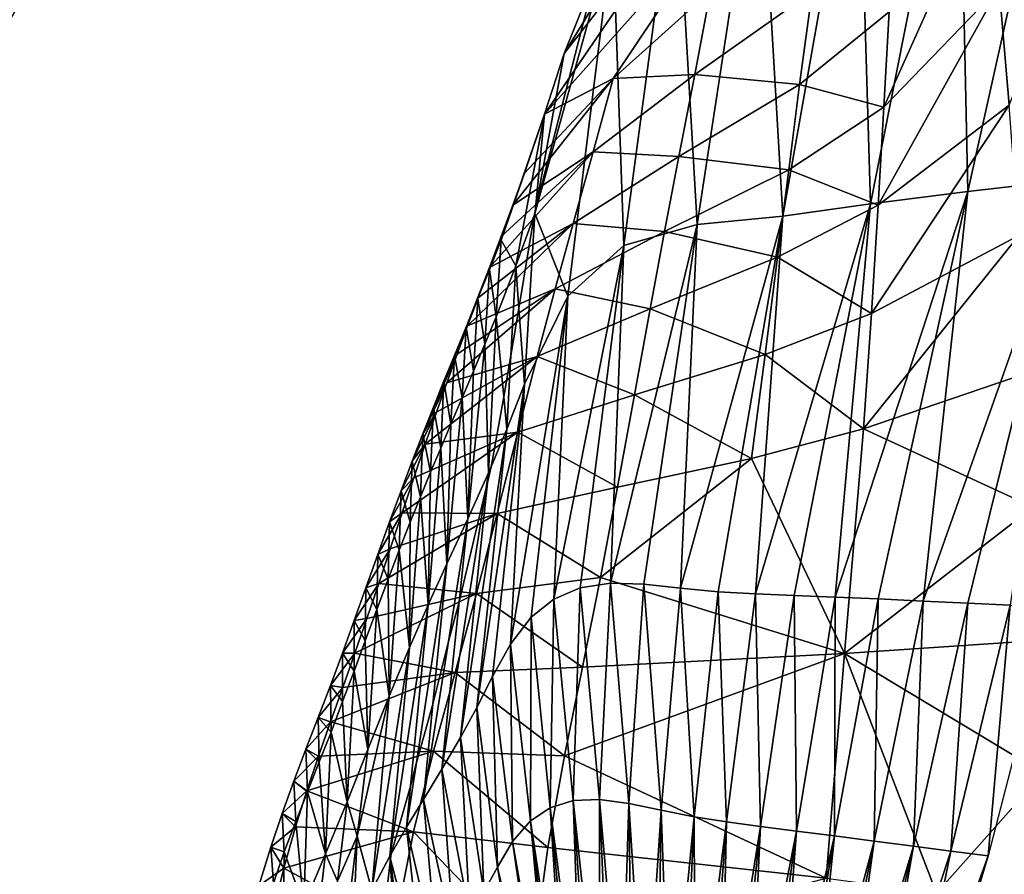
# Model space of a CAD drawing. Units: metres. Extents: x -19.8 to 16.8, y -16.6 to 12.
# Drawn here: x -4.9 to -4.8, y -1.8 to -1.6 of the extents above; entities that cross this region are included whole.
import ezdxf

# ---------------------------------------------------------------- set-up
doc = ezdxf.new("R2010")
doc.units = ezdxf.units.M
doc.linetypes.add('AUSGEZOGEN', pattern=[0])
doc.linetypes.add('VERDECKT2_S2', pattern=[0.27, 0.2, -0.07])
doc.layers.add('Felsflächen', color=7, linetype='AUSGEZOGEN', lineweight=25)
doc.layers.add('Standard', color=7, linetype='AUSGEZOGEN', lineweight=25)

msp = doc.modelspace()

# ---------------------------------------------------------------- linework, layer by layer
at = {"layer": 'Felsflächen', "color": 35, "linetype": 'AUSGEZOGEN', "lineweight": 25, "transparency": 33554687}
for points in [[(-4.77251, -1.66723, -0.32511), (-4.77365, -1.61384, -0.0889), (-4.75982, -1.61005, -0.11576)], [(-4.75965, -1.66573, -0.34802), (-4.77251, -1.66723, -0.32511), (-4.75982, -1.61005, -0.11576)], [(-4.79918, -1.6124, 0.04264), (-4.82237, -1.65018, 0.03718), (-4.80104, -1.62288, 0.04898)], [(-4.82237, -1.65018, 0.03718), (-4.79918, -1.6124, 0.04264), (-4.81221, -1.62973, 0.03), (-4.81852, -1.64063, 0.03)], [(-4.78453, -1.66875, -0.10288), (-4.78606, -1.61764, -0.0616), (-4.77365, -1.61384, -0.0889)], [(-4.77251, -1.66723, -0.32511), (-4.78453, -1.66875, -0.10288), (-4.77365, -1.61384, -0.0889)], [(-4.79534, -1.67028, -0.08028), (-4.79822, -1.62089, -0.03314), (-4.78606, -1.61764, -0.0616)], [(-4.78453, -1.66875, -0.10288), (-4.79534, -1.67028, -0.08028), (-4.78606, -1.61764, -0.0616)], [(-4.80594, -1.67129, -0.05671), (-4.80857, -1.62594, -0.00603), (-4.79822, -1.62089, -0.03314)], [(-4.79534, -1.67028, -0.08028), (-4.80594, -1.67129, -0.05671), (-4.79822, -1.62089, -0.03314)], [(-4.82476, -1.65766, 0.04226), (-4.80259, -1.63275, 0.05476), (-4.80104, -1.62288, 0.04898)], [(-4.82476, -1.65766, 0.04226), (-4.80104, -1.62288, 0.04898), (-4.82237, -1.65018, 0.03718)], [(-4.815, -1.67389, -0.03426), (-4.81636, -1.63526, 0.01991), (-4.80857, -1.62594, -0.00603)], [(-4.80594, -1.67129, -0.05671), (-4.815, -1.67389, -0.03426), (-4.80857, -1.62594, -0.00603)], [(-4.78289, -1.6568, 0.09544), (-4.76863, -1.64202, 0.11116), (-4.76988, -1.6278, 0.10381)], [(-4.78289, -1.6568, 0.09544), (-4.76988, -1.6278, 0.10381), (-4.78221, -1.64503, 0.08881)], [(-4.82476, -1.65766, 0.04226), (-4.81632, -1.65328, 0.054), (-4.80259, -1.63275, 0.05476)], [(-4.80259, -1.63275, 0.05476), (-4.81632, -1.65328, 0.054), (-4.80427, -1.64243, 0.06053)], [(-4.81636, -1.63526, 0.01991), (-4.82597, -1.66993, 0.0295), (-4.82588, -1.66939, 0.03), (-4.81852, -1.64063, 0.03)], [(-4.82188, -1.68016, -0.01279), (-4.82597, -1.66993, 0.0295), (-4.81636, -1.63526, 0.01991)], [(-4.815, -1.67389, -0.03426), (-4.82188, -1.68016, -0.01279), (-4.81636, -1.63526, 0.01991)], [(-4.82588, -1.66939, 0.03), (-4.82237, -1.65018, 0.03718), (-4.81852, -1.64063, 0.03)], [(-4.76863, -1.64202, 0.11116), (-4.78289, -1.6568, 0.09544), (-4.78358, -1.6689, 0.10202)], [(-4.76863, -1.64202, 0.11116), (-4.78358, -1.6689, 0.10202), (-4.7674, -1.65658, 0.11845)], [(-4.7674, -1.65658, 0.11845), (-4.76154, -1.64187, 0.1228), (-4.76863, -1.64202, 0.11116)], [(-4.81632, -1.65328, 0.054), (-4.80624, -1.65278, 0.06688), (-4.80427, -1.64243, 0.06053)], [(-4.80427, -1.64243, 0.06053), (-4.80624, -1.65278, 0.06688), (-4.79174, -1.64253, 0.07426)], [(-4.80624, -1.65278, 0.06688), (-4.79328, -1.65402, 0.08105), (-4.79174, -1.64253, 0.07426)], [(-4.79174, -1.64253, 0.07426), (-4.79328, -1.65402, 0.08105), (-4.78221, -1.64503, 0.08881)], [(-4.79328, -1.65402, 0.08105), (-4.78289, -1.6568, 0.09544), (-4.78221, -1.64503, 0.08881)], [(-4.82595, -1.66973, 0.03), (-4.82476, -1.65766, 0.04226), (-4.82237, -1.65018, 0.03718), (-4.82588, -1.66939, 0.03)], [(-4.81632, -1.65328, 0.054), (-4.81878, -1.66233, 0.05998), (-4.80624, -1.65278, 0.06688)], [(-4.81878, -1.66233, 0.05998), (-4.80821, -1.66291, 0.07327), (-4.80624, -1.65278, 0.06688)], [(-4.80624, -1.65278, 0.06688), (-4.80821, -1.66291, 0.07327), (-4.79328, -1.65402, 0.08105)], [(-4.82868, -1.66891, 0.05014), (-4.81632, -1.65328, 0.054), (-4.82726, -1.66498, 0.04735)], [(-4.81632, -1.65328, 0.054), (-4.82868, -1.66891, 0.05014), (-4.81878, -1.66233, 0.05998)], [(-4.81632, -1.65328, 0.054), (-4.82476, -1.65766, 0.04226), (-4.82726, -1.66498, 0.04735)], [(-4.80821, -1.66291, 0.07327), (-4.79463, -1.66453, 0.08731), (-4.79328, -1.65402, 0.08105)], [(-4.79328, -1.65402, 0.08105), (-4.79463, -1.66453, 0.08731), (-4.78289, -1.6568, 0.09544)], [(-4.79463, -1.66453, 0.08731), (-4.78358, -1.6689, 0.10202), (-4.78289, -1.6568, 0.09544)], [(-4.78441, -1.68229, 0.10877), (-4.76623, -1.67264, 0.12592), (-4.7674, -1.65658, 0.11845)], [(-4.78441, -1.68229, 0.10877), (-4.7674, -1.65658, 0.11845), (-4.78358, -1.6689, 0.10202)], [(-4.82476, -1.65766, 0.04226), (-4.83012, -1.67322, 0.04335), (-4.82726, -1.66498, 0.04735)], [(-4.82832, -1.67639, 0.03445), (-4.83012, -1.67322, 0.04335), (-4.82476, -1.65766, 0.04226)], [(-4.82607, -1.6702, 0.03), (-4.82832, -1.67639, 0.03445), (-4.82476, -1.65766, 0.04226), (-4.82595, -1.66973, 0.03)], [(-4.83155, -1.6766, 0.05575), (-4.81878, -1.66233, 0.05998), (-4.83012, -1.67278, 0.05294)], [(-4.81878, -1.66233, 0.05998), (-4.83155, -1.6766, 0.05575), (-4.82124, -1.67117, 0.06599)], [(-4.81878, -1.66233, 0.05998), (-4.82868, -1.66891, 0.05014), (-4.83012, -1.67278, 0.05294)], [(-4.81878, -1.66233, 0.05998), (-4.82124, -1.67117, 0.06599), (-4.80821, -1.66291, 0.07327)], [(-4.82124, -1.67117, 0.06599), (-4.80997, -1.67217, 0.07916), (-4.80821, -1.66291, 0.07327)], [(-4.80821, -1.66291, 0.07327), (-4.80997, -1.67217, 0.07916), (-4.79463, -1.66453, 0.08731)], [(-4.83012, -1.67322, 0.04335), (-4.82868, -1.66891, 0.05014), (-4.82726, -1.66498, 0.04735)], [(-4.80997, -1.67217, 0.07916), (-4.796, -1.67534, 0.09353), (-4.79463, -1.66453, 0.08731)], [(-4.79463, -1.66453, 0.08731), (-4.796, -1.67534, 0.09353), (-4.78358, -1.6689, 0.10202)], [(-4.77802, -1.71782, -0.34271), (-4.75965, -1.66573, -0.34802), (-4.7725, -1.71807, -0.35206)], [(-4.75965, -1.66573, -0.34802), (-4.77802, -1.71782, -0.34271), (-4.77251, -1.66723, -0.32511)], [(-4.75965, -1.66573, -0.34802), (-4.76728, -1.71831, -0.36103), (-4.7725, -1.71807, -0.35206)], [(-4.78891, -1.71731, -0.32432), (-4.77251, -1.66723, -0.32511), (-4.7836, -1.71755, -0.33337)], [(-4.77251, -1.66723, -0.32511), (-4.78891, -1.71731, -0.32432), (-4.78453, -1.66875, -0.10288)], [(-4.77251, -1.66723, -0.32511), (-4.77802, -1.71782, -0.34271), (-4.7836, -1.71755, -0.33337)], [(-4.83012, -1.67322, 0.04335), (-4.83156, -1.67685, 0.04603), (-4.82868, -1.66891, 0.05014)], [(-4.83156, -1.67685, 0.04603), (-4.83012, -1.67278, 0.05294), (-4.82868, -1.66891, 0.05014)], [(-4.79875, -1.71691, -0.10603), (-4.78453, -1.66875, -0.10288), (-4.79397, -1.7171, -0.11523)], [(-4.78453, -1.66875, -0.10288), (-4.79875, -1.71691, -0.10603), (-4.79534, -1.67028, -0.08028)], [(-4.796, -1.67534, 0.09353), (-4.78441, -1.68229, 0.10877), (-4.78358, -1.6689, 0.10202)], [(-4.78453, -1.66875, -0.10288), (-4.78891, -1.71731, -0.32432), (-4.79397, -1.7171, -0.11523)], [(-4.82793, -1.68169, 0.03), (-4.82832, -1.67639, 0.03445), (-4.82607, -1.6702, 0.03)], [(-4.82726, -1.69103, 0.01039), (-4.82793, -1.68169, 0.03), (-4.82607, -1.6702, 0.03), (-4.82597, -1.66993, 0.0295)], [(-4.82597, -1.66993, 0.0295), (-4.82188, -1.68016, -0.01279), (-4.82726, -1.69103, 0.01039)], [(-4.82597, -1.66993, 0.0295), (-4.82607, -1.6702, 0.03), (-4.82595, -1.66973, 0.03)], [(-4.82597, -1.66993, 0.0295), (-4.82595, -1.66973, 0.03), (-4.82588, -1.66939, 0.03)], [(-4.83427, -1.68383, 0.06116), (-4.82124, -1.67117, 0.06599), (-4.83298, -1.68037, 0.05857)], [(-4.82124, -1.67117, 0.06599), (-4.83427, -1.68383, 0.06116), (-4.82345, -1.67925, 0.07153)], [(-4.82124, -1.67117, 0.06599), (-4.83155, -1.6766, 0.05575), (-4.83298, -1.68037, 0.05857)], [(-4.82124, -1.67117, 0.06599), (-4.82345, -1.67925, 0.07153), (-4.80997, -1.67217, 0.07916)], [(-4.81663, -1.71558, -0.06832), (-4.80594, -1.67129, -0.05671), (-4.81251, -1.7157, -0.07753)], [(-4.80594, -1.67129, -0.05671), (-4.81663, -1.71558, -0.06832), (-4.815, -1.67389, -0.03426)], [(-4.80594, -1.67129, -0.05671), (-4.80797, -1.7162, -0.08717), (-4.81251, -1.7157, -0.07753)], [(-4.80797, -1.7162, -0.08717), (-4.79534, -1.67028, -0.08028), (-4.80332, -1.71665, -0.09678)], [(-4.79534, -1.67028, -0.08028), (-4.80797, -1.7162, -0.08717), (-4.80594, -1.67129, -0.05671)], [(-4.79534, -1.67028, -0.08028), (-4.79875, -1.71691, -0.10603), (-4.80332, -1.71665, -0.09678)], [(-4.82345, -1.67925, 0.07153), (-4.81173, -1.6817, 0.085), (-4.80997, -1.67217, 0.07916)], [(-4.80997, -1.67217, 0.07916), (-4.81173, -1.6817, 0.085), (-4.796, -1.67534, 0.09353)], [(-4.83156, -1.67685, 0.04603), (-4.833, -1.68043, 0.04872), (-4.83012, -1.67278, 0.05294)], [(-4.833, -1.68043, 0.04872), (-4.83155, -1.6766, 0.05575), (-4.83012, -1.67278, 0.05294)], [(-4.83076, -1.68271, 0.03911), (-4.83156, -1.67685, 0.04603), (-4.83012, -1.67322, 0.04335)], [(-4.83012, -1.67322, 0.04335), (-4.82832, -1.67639, 0.03445), (-4.83076, -1.68271, 0.03911)], [(-4.76623, -1.67264, 0.12592), (-4.78441, -1.68229, 0.10877), (-4.78541, -1.69655, 0.11537)], [(-4.76623, -1.67264, 0.12592), (-4.78541, -1.69655, 0.11537), (-4.76524, -1.68966, 0.13324)], [(-4.82361, -1.71758, -0.0504), (-4.815, -1.67389, -0.03426), (-4.82038, -1.71618, -0.0592)], [(-4.815, -1.67389, -0.03426), (-4.82361, -1.71758, -0.0504), (-4.82188, -1.68016, -0.01279)], [(-4.815, -1.67389, -0.03426), (-4.81663, -1.71558, -0.06832), (-4.82038, -1.71618, -0.0592)], [(-4.81173, -1.6817, 0.085), (-4.79753, -1.68735, 0.09989), (-4.796, -1.67534, 0.09353)], [(-4.796, -1.67534, 0.09353), (-4.79753, -1.68735, 0.09989), (-4.78441, -1.68229, 0.10877)], [(-4.833, -1.68043, 0.04872), (-4.83445, -1.68396, 0.05141), (-4.83155, -1.6766, 0.05575)], [(-4.83445, -1.68396, 0.05141), (-4.83298, -1.68037, 0.05857), (-4.83155, -1.6766, 0.05575)], [(-4.83215, -1.68609, 0.04167), (-4.833, -1.68043, 0.04872), (-4.83156, -1.67685, 0.04603)], [(-4.83076, -1.68271, 0.03911), (-4.83215, -1.68609, 0.04167), (-4.83156, -1.67685, 0.04603)], [(-4.82981, -1.6926, 0.03), (-4.83076, -1.68271, 0.03911), (-4.82832, -1.67639, 0.03445), (-4.82892, -1.68749, 0.03)], [(-4.82892, -1.68749, 0.03), (-4.82832, -1.67639, 0.03445), (-4.82793, -1.68169, 0.03)], [(-4.83684, -1.69085, 0.06634), (-4.82345, -1.67925, 0.07153), (-4.83555, -1.68731, 0.06375)], [(-4.82345, -1.67925, 0.07153), (-4.83684, -1.69085, 0.06634), (-4.82567, -1.68759, 0.07703)], [(-4.82345, -1.67925, 0.07153), (-4.83427, -1.68383, 0.06116), (-4.83555, -1.68731, 0.06375)], [(-4.82345, -1.67925, 0.07153), (-4.82567, -1.68759, 0.07703), (-4.81173, -1.6817, 0.085)], [(-4.83589, -1.68746, 0.05411), (-4.83427, -1.68383, 0.06116), (-4.83298, -1.68037, 0.05857)], [(-4.83445, -1.68396, 0.05141), (-4.83589, -1.68746, 0.05411), (-4.83298, -1.68037, 0.05857)], [(-4.83355, -1.68942, 0.04423), (-4.83445, -1.68396, 0.05141), (-4.833, -1.68043, 0.04872)], [(-4.83215, -1.68609, 0.04167), (-4.83355, -1.68942, 0.04423), (-4.833, -1.68043, 0.04872)], [(-4.82898, -1.72313, -0.0322), (-4.82188, -1.68016, -0.01279), (-4.82641, -1.7198, -0.04169)], [(-4.82188, -1.68016, -0.01279), (-4.82898, -1.72313, -0.0322), (-4.82726, -1.69103, 0.01039)], [(-4.82188, -1.68016, -0.01279), (-4.82361, -1.71758, -0.0504), (-4.82641, -1.7198, -0.04169)], [(-4.82726, -1.69103, 0.01039), (-4.82942, -1.69656, 0.0209), (-4.82892, -1.68749, 0.03), (-4.82793, -1.68169, 0.03)], [(-4.82567, -1.68759, 0.07703), (-4.81366, -1.69234, 0.09099), (-4.81173, -1.6817, 0.085)], [(-4.81173, -1.6817, 0.085), (-4.81366, -1.69234, 0.09099), (-4.79753, -1.68735, 0.09989)], [(-4.79753, -1.68735, 0.09989), (-4.78541, -1.69655, 0.11537), (-4.78441, -1.68229, 0.10877)], [(-4.83168, -1.70195, 0.03057), (-4.83215, -1.68609, 0.04167), (-4.83076, -1.68271, 0.03911)], [(-4.83138, -1.70123, 0.03), (-4.83168, -1.70195, 0.03057), (-4.83076, -1.68271, 0.03911), (-4.82981, -1.6926, 0.03)], [(-4.83589, -1.68746, 0.05411), (-4.83719, -1.69065, 0.0566), (-4.83427, -1.68383, 0.06116)], [(-4.83719, -1.69065, 0.0566), (-4.83555, -1.68731, 0.06375), (-4.83427, -1.68383, 0.06116)], [(-4.83495, -1.6927, 0.0468), (-4.83589, -1.68746, 0.05411), (-4.83445, -1.68396, 0.05141)], [(-4.83355, -1.68942, 0.04423), (-4.83495, -1.6927, 0.0468), (-4.83445, -1.68396, 0.05141)], [(-4.83215, -1.68609, 0.04167), (-4.83425, -1.70767, 0.0352), (-4.83355, -1.68942, 0.04423)], [(-4.83425, -1.70767, 0.0352), (-4.83215, -1.68609, 0.04167), (-4.83168, -1.70195, 0.03057)], [(-4.83951, -1.69844, 0.07156), (-4.82567, -1.68759, 0.07703), (-4.83813, -1.69449, 0.0689)], [(-4.82567, -1.68759, 0.07703), (-4.83951, -1.69844, 0.07156), (-4.82807, -1.69693, 0.08266)], [(-4.83719, -1.69065, 0.0566), (-4.83849, -1.69387, 0.05908), (-4.83555, -1.68731, 0.06375)], [(-4.83849, -1.69387, 0.05908), (-4.83684, -1.69085, 0.06634), (-4.83555, -1.68731, 0.06375)], [(-4.82567, -1.68759, 0.07703), (-4.83684, -1.69085, 0.06634), (-4.83813, -1.69449, 0.0689)], [(-4.83633, -1.69594, 0.04937), (-4.83719, -1.69065, 0.0566), (-4.83589, -1.68746, 0.05411)], [(-4.83495, -1.6927, 0.0468), (-4.83633, -1.69594, 0.04937), (-4.83589, -1.68746, 0.05411)], [(-4.82942, -1.69656, 0.0209), (-4.82981, -1.6926, 0.03), (-4.82892, -1.68749, 0.03)], [(-4.82567, -1.68759, 0.07703), (-4.82807, -1.69693, 0.08266), (-4.81366, -1.69234, 0.09099)], [(-4.81366, -1.69234, 0.09099), (-4.79921, -1.70018, 0.10613), (-4.79753, -1.68735, 0.09989)], [(-4.79753, -1.68735, 0.09989), (-4.79921, -1.70018, 0.10613), (-4.78541, -1.69655, 0.11537)], [(-4.83425, -1.70767, 0.0352), (-4.83495, -1.6927, 0.0468), (-4.83355, -1.68942, 0.04423)], [(-4.83849, -1.69387, 0.05908), (-4.83979, -1.69714, 0.06156), (-4.83684, -1.69085, 0.06634)], [(-4.83979, -1.69714, 0.06156), (-4.83813, -1.69449, 0.0689), (-4.83684, -1.69085, 0.06634)], [(-4.83759, -1.69891, 0.05175), (-4.83849, -1.69387, 0.05908), (-4.83719, -1.69065, 0.0566)], [(-4.83633, -1.69594, 0.04937), (-4.83759, -1.69891, 0.05175), (-4.83719, -1.69065, 0.0566)], [(-4.78541, -1.69655, 0.11537), (-4.76447, -1.70623, 0.14014), (-4.76524, -1.68966, 0.13324)], [(-4.83313, -1.73094, -0.01421), (-4.82942, -1.69656, 0.0209), (-4.82726, -1.69103, 0.01039)], [(-4.83313, -1.73094, -0.01421), (-4.82726, -1.69103, 0.01039), (-4.8312, -1.72712, -0.02278)], [(-4.82726, -1.69103, 0.01039), (-4.82898, -1.72313, -0.0322), (-4.8312, -1.72712, -0.02278)], [(-4.83495, -1.6927, 0.0468), (-4.83682, -1.71321, 0.03985), (-4.83633, -1.69594, 0.04937)], [(-4.83682, -1.71321, 0.03985), (-4.83495, -1.6927, 0.0468), (-4.83425, -1.70767, 0.0352)], [(-4.82942, -1.69656, 0.0209), (-4.83138, -1.70123, 0.03), (-4.82981, -1.6926, 0.03)], [(-4.82807, -1.69693, 0.08266), (-4.81575, -1.70374, 0.09685), (-4.81366, -1.69234, 0.09099)], [(-4.81366, -1.69234, 0.09099), (-4.81575, -1.70374, 0.09685), (-4.79921, -1.70018, 0.10613)], [(-4.8411, -1.70051, 0.06402), (-4.83951, -1.69844, 0.07156), (-4.83813, -1.69449, 0.0689)], [(-4.83979, -1.69714, 0.06156), (-4.8411, -1.70051, 0.06402), (-4.83813, -1.69449, 0.0689)], [(-4.83885, -1.70189, 0.05412), (-4.83979, -1.69714, 0.06156), (-4.83849, -1.69387, 0.05908)], [(-4.83759, -1.69891, 0.05175), (-4.83885, -1.70189, 0.05412), (-4.83849, -1.69387, 0.05908)], [(-4.84235, -1.7069, 0.07677), (-4.82807, -1.69693, 0.08266), (-4.84091, -1.70258, 0.07418)], [(-4.82807, -1.69693, 0.08266), (-4.84235, -1.7069, 0.07677), (-4.83062, -1.70699, 0.08818)], [(-4.82807, -1.69693, 0.08266), (-4.83951, -1.69844, 0.07156), (-4.84091, -1.70258, 0.07418)], [(-4.83682, -1.71321, 0.03985), (-4.83759, -1.69891, 0.05175), (-4.83633, -1.69594, 0.04937)], [(-4.82942, -1.69656, 0.0209), (-4.83313, -1.73094, -0.01421), (-4.83515, -1.73465, -0.00564)], [(-4.82942, -1.69656, 0.0209), (-4.83515, -1.73465, -0.00564), (-4.83181, -1.70321, 0.03), (-4.83138, -1.70123, 0.03)], [(-4.82807, -1.69693, 0.08266), (-4.83062, -1.70699, 0.08818), (-4.81575, -1.70374, 0.09685)], [(-4.79921, -1.70018, 0.10613), (-4.78773, -1.72427, 0.12789), (-4.78541, -1.69655, 0.11537)], [(-4.78773, -1.72427, 0.12789), (-4.76447, -1.70623, 0.14014), (-4.78541, -1.69655, 0.11537)], [(-4.8401, -1.70494, 0.05648), (-4.8411, -1.70051, 0.06402), (-4.83979, -1.69714, 0.06156)], [(-4.83885, -1.70189, 0.05412), (-4.8401, -1.70494, 0.05648), (-4.83979, -1.69714, 0.06156)], [(-4.8411, -1.70051, 0.06402), (-4.84249, -1.70418, 0.06656), (-4.83951, -1.69844, 0.07156)], [(-4.84249, -1.70418, 0.06656), (-4.84091, -1.70258, 0.07418), (-4.83951, -1.69844, 0.07156)], [(-4.83759, -1.69891, 0.05175), (-4.83914, -1.71827, 0.04414), (-4.83885, -1.70189, 0.05412)], [(-4.83914, -1.71827, 0.04414), (-4.83759, -1.69891, 0.05175), (-4.83682, -1.71321, 0.03985)], [(-4.84137, -1.70808, 0.05883), (-4.84249, -1.70418, 0.06656), (-4.8411, -1.70051, 0.06402)], [(-4.8401, -1.70494, 0.05648), (-4.84137, -1.70808, 0.05883), (-4.8411, -1.70051, 0.06402)], [(-4.81786, -1.7149, 0.10239), (-4.79921, -1.70018, 0.10613), (-4.81575, -1.70374, 0.09685)], [(-4.81786, -1.7149, 0.10239), (-4.78773, -1.72427, 0.12789), (-4.79921, -1.70018, 0.10613)], [(-4.83181, -1.70321, 0.03), (-4.83168, -1.70195, 0.03057), (-4.83138, -1.70123, 0.03)], [(-4.84249, -1.70418, 0.06656), (-4.8439, -1.70803, 0.06908), (-4.84091, -1.70258, 0.07418)], [(-4.8439, -1.70803, 0.06908), (-4.84235, -1.7069, 0.07677), (-4.84091, -1.70258, 0.07418)], [(-4.83914, -1.71827, 0.04414), (-4.8401, -1.70494, 0.05648), (-4.83885, -1.70189, 0.05412)], [(-4.83531, -1.7179, 0.03), (-4.83425, -1.70767, 0.0352), (-4.83168, -1.70195, 0.03057), (-4.83198, -1.70383, 0.03)], [(-4.83198, -1.70383, 0.03), (-4.83168, -1.70195, 0.03057), (-4.83181, -1.70321, 0.03)], [(-4.84271, -1.7115, 0.06126), (-4.8439, -1.70803, 0.06908), (-4.84249, -1.70418, 0.06656)], [(-4.84137, -1.70808, 0.05883), (-4.84271, -1.7115, 0.06126), (-4.84249, -1.70418, 0.06656)], [(-4.83744, -1.73855, 0.00379), (-4.83198, -1.70383, 0.03), (-4.83181, -1.70321, 0.03), (-4.83515, -1.73465, -0.00564)], [(-4.83744, -1.73855, 0.00379), (-4.83531, -1.7179, 0.03), (-4.83198, -1.70383, 0.03)], [(-4.83062, -1.70699, 0.08818), (-4.81786, -1.7149, 0.10239), (-4.81575, -1.70374, 0.09685)], [(-4.8401, -1.70494, 0.05648), (-4.84146, -1.72354, 0.04839), (-4.84137, -1.70808, 0.05883)], [(-4.84146, -1.72354, 0.04839), (-4.8401, -1.70494, 0.05648), (-4.83914, -1.71827, 0.04414)], [(-4.76447, -1.70623, 0.14014), (-4.78773, -1.72427, 0.12789), (-4.76385, -1.72269, 0.14711)], [(-4.8439, -1.70803, 0.06908), (-4.84535, -1.71205, 0.07156), (-4.84235, -1.7069, 0.07677)], [(-4.84535, -1.71205, 0.07156), (-4.84383, -1.71135, 0.07934), (-4.84235, -1.7069, 0.07677)], [(-4.84525, -1.71565, 0.08178), (-4.83062, -1.70699, 0.08818), (-4.84383, -1.71135, 0.07934)], [(-4.83062, -1.70699, 0.08818), (-4.84525, -1.71565, 0.08178), (-4.83316, -1.71686, 0.09339)], [(-4.83062, -1.70699, 0.08818), (-4.84235, -1.7069, 0.07677), (-4.84383, -1.71135, 0.07934)], [(-4.83425, -1.70767, 0.0352), (-4.83665, -1.72281, 0.03), (-4.83855, -1.73053, 0.03), (-4.83682, -1.71321, 0.03985)], [(-4.83425, -1.70767, 0.0352), (-4.83531, -1.7179, 0.03), (-4.83665, -1.72281, 0.03)], [(-4.83062, -1.70699, 0.08818), (-4.83316, -1.71686, 0.09339), (-4.81786, -1.7149, 0.10239)], [(-4.84408, -1.71509, 0.06366), (-4.84535, -1.71205, 0.07156), (-4.8439, -1.70803, 0.06908)], [(-4.84271, -1.7115, 0.06126), (-4.84408, -1.71509, 0.06366), (-4.8439, -1.70803, 0.06908)], [(-4.84146, -1.72354, 0.04839), (-4.84271, -1.7115, 0.06126), (-4.84137, -1.70808, 0.05883)], [(-4.84683, -1.71619, 0.07403), (-4.84525, -1.71565, 0.08178), (-4.84383, -1.71135, 0.07934)], [(-4.84535, -1.71205, 0.07156), (-4.84683, -1.71619, 0.07403), (-4.84383, -1.71135, 0.07934)], [(-4.84271, -1.7115, 0.06126), (-4.84396, -1.72954, 0.05276), (-4.84408, -1.71509, 0.06366)], [(-4.84396, -1.72954, 0.05276), (-4.84271, -1.7115, 0.06126), (-4.84146, -1.72354, 0.04839)], [(-4.84548, -1.71884, 0.06603), (-4.84683, -1.71619, 0.07403), (-4.84535, -1.71205, 0.07156)], [(-4.84408, -1.71509, 0.06366), (-4.84548, -1.71884, 0.06603), (-4.84535, -1.71205, 0.07156)], [(-4.84131, -1.74066, 0.03), (-4.83914, -1.71827, 0.04414), (-4.83682, -1.71321, 0.03985), (-4.84058, -1.73776, 0.03)], [(-4.84058, -1.73776, 0.03), (-4.83682, -1.71321, 0.03985), (-4.83855, -1.73053, 0.03)], [(-4.84396, -1.72954, 0.05276), (-4.84548, -1.71884, 0.06603), (-4.84408, -1.71509, 0.06366)], [(-4.83316, -1.71686, 0.09339), (-4.82008, -1.72596, 0.10798), (-4.81786, -1.7149, 0.10239)], [(-4.78773, -1.72427, 0.12789), (-4.81786, -1.7149, 0.10239), (-4.82008, -1.72596, 0.10798)], [(-4.84683, -1.71619, 0.07403), (-4.84827, -1.72019, 0.07636), (-4.84525, -1.71565, 0.08178)], [(-4.84827, -1.72019, 0.07636), (-4.8467, -1.71996, 0.08422), (-4.84525, -1.71565, 0.08178)], [(-4.84691, -1.72272, 0.06838), (-4.84827, -1.72019, 0.07636), (-4.84683, -1.71619, 0.07403)], [(-4.84548, -1.71884, 0.06603), (-4.84691, -1.72272, 0.06838), (-4.84683, -1.71619, 0.07403)], [(-4.83316, -1.71686, 0.09339), (-4.84525, -1.71565, 0.08178), (-4.8467, -1.71996, 0.08422)], [(-4.82125, -1.74245, -0.07251), (-4.82361, -1.71758, -0.0504), (-4.82038, -1.71618, -0.0592)], [(-4.81798, -1.74231, -0.08054), (-4.82125, -1.74245, -0.07251), (-4.82038, -1.71618, -0.0592)], [(-4.81798, -1.74231, -0.08054), (-4.82038, -1.71618, -0.0592), (-4.81663, -1.71558, -0.06832)], [(-4.81437, -1.7428, -0.08864), (-4.81798, -1.74231, -0.08054), (-4.81663, -1.71558, -0.06832)], [(-4.81437, -1.7428, -0.08864), (-4.81663, -1.71558, -0.06832), (-4.81251, -1.7157, -0.07753)], [(-4.81038, -1.74364, -0.09713), (-4.81437, -1.7428, -0.08864), (-4.81251, -1.7157, -0.07753)], [(-4.81038, -1.74364, -0.09713), (-4.81251, -1.7157, -0.07753), (-4.80797, -1.7162, -0.08717)], [(-4.80631, -1.74445, -0.10558), (-4.81038, -1.74364, -0.09713), (-4.80797, -1.7162, -0.08717)], [(-4.80631, -1.74445, -0.10558), (-4.80797, -1.7162, -0.08717), (-4.80332, -1.71665, -0.09678)], [(-4.84819, -1.72426, 0.08667), (-4.83316, -1.71686, 0.09339), (-4.8467, -1.71996, 0.08422)], [(-4.83316, -1.71686, 0.09339), (-4.84819, -1.72426, 0.08667), (-4.83581, -1.72664, 0.09865)], [(-4.83316, -1.71686, 0.09339), (-4.83581, -1.72664, 0.09865), (-4.82008, -1.72596, 0.10798)], [(-4.82407, -1.74333, -0.06477), (-4.82641, -1.7198, -0.04169), (-4.82361, -1.71758, -0.0504)], [(-4.82125, -1.74245, -0.07251), (-4.82407, -1.74333, -0.06477), (-4.82361, -1.71758, -0.0504)], [(-4.80229, -1.74508, -0.11373), (-4.80631, -1.74445, -0.10558), (-4.80332, -1.71665, -0.09678)], [(-4.80229, -1.74508, -0.11373), (-4.80332, -1.71665, -0.09678), (-4.79875, -1.71691, -0.10603)], [(-4.7981, -1.74564, -0.32182), (-4.80229, -1.74508, -0.11373), (-4.79875, -1.71691, -0.10603)], [(-4.7981, -1.74564, -0.32182), (-4.79875, -1.71691, -0.10603), (-4.79397, -1.7171, -0.11523)], [(-4.79365, -1.74621, -0.32981), (-4.7981, -1.74564, -0.32182), (-4.79397, -1.7171, -0.11523)], [(-4.79365, -1.74621, -0.32981), (-4.79397, -1.7171, -0.11523), (-4.78891, -1.71731, -0.32432)], [(-4.78898, -1.74681, -0.33777), (-4.79365, -1.74621, -0.32981), (-4.78891, -1.71731, -0.32432)], [(-4.78898, -1.74681, -0.33777), (-4.78891, -1.71731, -0.32432), (-4.7836, -1.71755, -0.33337)], [(-4.78406, -1.74745, -0.34599), (-4.78898, -1.74681, -0.33777), (-4.7836, -1.71755, -0.33337)], [(-4.78406, -1.74745, -0.34599), (-4.7836, -1.71755, -0.33337), (-4.77802, -1.71782, -0.34271)], [(-4.83914, -1.71827, 0.04414), (-4.84131, -1.74066, 0.03), (-4.84371, -1.74903, 0.03), (-4.84387, -1.74932, 0.03028)], [(-4.83914, -1.71827, 0.04414), (-4.84387, -1.74932, 0.03028), (-4.84146, -1.72354, 0.04839)], [(-4.83531, -1.7179, 0.03), (-4.83744, -1.73855, 0.00379), (-4.83973, -1.7423, 0.01327), (-4.83665, -1.72281, 0.03)], [(-4.77921, -1.74808, -0.35422), (-4.78406, -1.74745, -0.34599), (-4.77802, -1.71782, -0.34271)], [(-4.77921, -1.74808, -0.35422), (-4.77802, -1.71782, -0.34271), (-4.7725, -1.71807, -0.35206)], [(-4.77461, -1.74868, -0.36211), (-4.77921, -1.74808, -0.35422), (-4.7725, -1.71807, -0.35206)], [(-4.77461, -1.74868, -0.36211), (-4.7725, -1.71807, -0.35206), (-4.76728, -1.71831, -0.36103)], [(-4.77001, -1.74928, -0.37), (-4.77461, -1.74868, -0.36211), (-4.76728, -1.71831, -0.36103)], [(-4.77001, -1.74928, -0.37), (-4.76728, -1.71831, -0.36103), (-4.76205, -1.71855, -0.37)], [(-4.84827, -1.72019, 0.07636), (-4.84973, -1.72422, 0.0787), (-4.8467, -1.71996, 0.08422)], [(-4.84973, -1.72422, 0.0787), (-4.84819, -1.72426, 0.08667), (-4.8467, -1.71996, 0.08422)], [(-4.84548, -1.71884, 0.06603), (-4.84657, -1.73612, 0.05702), (-4.84691, -1.72272, 0.06838)], [(-4.84657, -1.73612, 0.05702), (-4.84548, -1.71884, 0.06603), (-4.84396, -1.72954, 0.05276)], [(-4.82649, -1.74494, -0.05711), (-4.82898, -1.72313, -0.0322), (-4.82641, -1.7198, -0.04169)], [(-4.82407, -1.74333, -0.06477), (-4.82649, -1.74494, -0.05711), (-4.82641, -1.7198, -0.04169)], [(-4.84829, -1.72646, 0.07061), (-4.84973, -1.72422, 0.0787), (-4.84827, -1.72019, 0.07636)], [(-4.84691, -1.72272, 0.06838), (-4.84829, -1.72646, 0.07061), (-4.84827, -1.72019, 0.07636)], [(-4.84657, -1.73612, 0.05702), (-4.84829, -1.72646, 0.07061), (-4.84691, -1.72272, 0.06838)], [(-4.8461, -1.7535, 0.03383), (-4.84396, -1.72954, 0.05276), (-4.84146, -1.72354, 0.04839)], [(-4.8461, -1.7535, 0.03383), (-4.84146, -1.72354, 0.04839), (-4.84387, -1.74932, 0.03028)], [(-4.83665, -1.72281, 0.03), (-4.83973, -1.7423, 0.01327), (-4.83855, -1.73053, 0.03)], [(-4.82871, -1.74751, -0.04877), (-4.8312, -1.72712, -0.02278), (-4.82898, -1.72313, -0.0322)], [(-4.82649, -1.74494, -0.05711), (-4.82871, -1.74751, -0.04877), (-4.82898, -1.72313, -0.0322)], [(-4.78773, -1.72427, 0.12789), (-4.76323, -1.73905, 0.15412), (-4.76385, -1.72269, 0.14711)], [(-4.8497, -1.73023, 0.07285), (-4.85121, -1.72822, 0.08105), (-4.84973, -1.72422, 0.0787)], [(-4.84973, -1.72422, 0.0787), (-4.85121, -1.72822, 0.08105), (-4.84819, -1.72426, 0.08667)], [(-4.85121, -1.72822, 0.08105), (-4.84969, -1.7285, 0.08914), (-4.84819, -1.72426, 0.08667)], [(-4.84829, -1.72646, 0.07061), (-4.8497, -1.73023, 0.07285), (-4.84973, -1.72422, 0.0787)], [(-4.83581, -1.72664, 0.09865), (-4.84819, -1.72426, 0.08667), (-4.84969, -1.7285, 0.08914)], [(-4.82232, -1.73694, 0.1136), (-4.78773, -1.72427, 0.12789), (-4.82008, -1.72596, 0.10798)], [(-4.78773, -1.72427, 0.12789), (-4.82232, -1.73694, 0.1136), (-4.79, -1.75204, 0.14043)], [(-4.7764, -1.7539, 0.1507), (-4.78773, -1.72427, 0.12789), (-4.79, -1.75204, 0.14043)], [(-4.76323, -1.73905, 0.15412), (-4.78773, -1.72427, 0.12789), (-4.7764, -1.7539, 0.1507)], [(-4.83581, -1.72664, 0.09865), (-4.82232, -1.73694, 0.1136), (-4.82008, -1.72596, 0.10798)], [(-4.8512, -1.73272, 0.09162), (-4.83581, -1.72664, 0.09865), (-4.84969, -1.7285, 0.08914)], [(-4.83581, -1.72664, 0.09865), (-4.8512, -1.73272, 0.09162), (-4.83847, -1.73634, 0.10394)], [(-4.84829, -1.72646, 0.07061), (-4.84915, -1.74261, 0.06105), (-4.8497, -1.73023, 0.07285)], [(-4.84915, -1.74261, 0.06105), (-4.84829, -1.72646, 0.07061), (-4.84657, -1.73612, 0.05702)], [(-4.83581, -1.72664, 0.09865), (-4.83847, -1.73634, 0.10394), (-4.82232, -1.73694, 0.1136)], [(-4.8306, -1.75067, -0.04049), (-4.83313, -1.73094, -0.01421), (-4.8312, -1.72712, -0.02278)], [(-4.82871, -1.74751, -0.04877), (-4.8306, -1.75067, -0.04049), (-4.8312, -1.72712, -0.02278)], [(-4.85121, -1.72822, 0.08105), (-4.85272, -1.73217, 0.08342), (-4.84969, -1.7285, 0.08914)], [(-4.85113, -1.73398, 0.07509), (-4.85272, -1.73217, 0.08342), (-4.85121, -1.72822, 0.08105)], [(-4.85272, -1.73217, 0.08342), (-4.8512, -1.73272, 0.09162), (-4.84969, -1.7285, 0.08914)], [(-4.8497, -1.73023, 0.07285), (-4.85113, -1.73398, 0.07509), (-4.85121, -1.72822, 0.08105)], [(-4.8461, -1.7535, 0.03383), (-4.8479, -1.74683, 0.04715), (-4.84396, -1.72954, 0.05276)], [(-4.84396, -1.72954, 0.05276), (-4.8479, -1.74683, 0.04715), (-4.84657, -1.73612, 0.05702)], [(-4.84915, -1.74261, 0.06105), (-4.85113, -1.73398, 0.07509), (-4.8497, -1.73023, 0.07285)], [(-4.8418, -1.74572, 0.02202), (-4.84058, -1.73776, 0.03), (-4.83855, -1.73053, 0.03), (-4.83973, -1.7423, 0.01327)], [(-4.83226, -1.75371, -0.03295), (-4.83515, -1.73465, -0.00564), (-4.83313, -1.73094, -0.01421)], [(-4.8306, -1.75067, -0.04049), (-4.83226, -1.75371, -0.03295), (-4.83313, -1.73094, -0.01421)], [(-4.85259, -1.73767, 0.07735), (-4.85423, -1.7361, 0.0858), (-4.85272, -1.73217, 0.08342)], [(-4.85272, -1.73217, 0.08342), (-4.85423, -1.7361, 0.0858), (-4.8512, -1.73272, 0.09162)], [(-4.85113, -1.73398, 0.07509), (-4.85259, -1.73767, 0.07735), (-4.85272, -1.73217, 0.08342)], [(-4.85423, -1.7361, 0.0858), (-4.85269, -1.73696, 0.09409), (-4.8512, -1.73272, 0.09162)], [(-4.83847, -1.73634, 0.10394), (-4.8512, -1.73272, 0.09162), (-4.85269, -1.73696, 0.09409)], [(-4.85113, -1.73398, 0.07509), (-4.85181, -1.74903, 0.06512), (-4.85259, -1.73767, 0.07735)], [(-4.85181, -1.74903, 0.06512), (-4.85113, -1.73398, 0.07509), (-4.84915, -1.74261, 0.06105)], [(-4.83398, -1.75666, -0.02541), (-4.83744, -1.73855, 0.00379), (-4.83515, -1.73465, -0.00564)], [(-4.83226, -1.75371, -0.03295), (-4.83398, -1.75666, -0.02541), (-4.83515, -1.73465, -0.00564)], [(-4.85423, -1.7361, 0.0858), (-4.85573, -1.74005, 0.08817), (-4.85269, -1.73696, 0.09409)], [(-4.85405, -1.74135, 0.07961), (-4.85573, -1.74005, 0.08817), (-4.85423, -1.7361, 0.0858)], [(-4.85573, -1.74005, 0.08817), (-4.85413, -1.74126, 0.09654), (-4.85269, -1.73696, 0.09409)], [(-4.85259, -1.73767, 0.07735), (-4.85405, -1.74135, 0.07961), (-4.85423, -1.7361, 0.0858)], [(-4.85413, -1.74126, 0.09654), (-4.83847, -1.73634, 0.10394), (-4.85269, -1.73696, 0.09409)], [(-4.83847, -1.73634, 0.10394), (-4.85413, -1.74126, 0.09654), (-4.84096, -1.74632, 0.10912)], [(-4.8479, -1.74683, 0.04715), (-4.84915, -1.74261, 0.06105), (-4.84657, -1.73612, 0.05702)], [(-4.83847, -1.73634, 0.10394), (-4.84096, -1.74632, 0.10912), (-4.82438, -1.74823, 0.11911)], [(-4.83847, -1.73634, 0.10394), (-4.82438, -1.74823, 0.11911), (-4.82232, -1.73694, 0.1136)], [(-4.79, -1.75204, 0.14043), (-4.82232, -1.73694, 0.1136), (-4.82438, -1.74823, 0.11911)], [(-4.85181, -1.74903, 0.06512), (-4.85405, -1.74135, 0.07961), (-4.85259, -1.73767, 0.07735)], [(-4.8418, -1.74572, 0.02202), (-4.84131, -1.74066, 0.03), (-4.84058, -1.73776, 0.03)], [(-4.83595, -1.75973, -0.01712), (-4.83973, -1.7423, 0.01327), (-4.83744, -1.73855, 0.00379)], [(-4.83398, -1.75666, -0.02541), (-4.83595, -1.75973, -0.01712), (-4.83744, -1.73855, 0.00379)], [(-4.76323, -1.73905, 0.15412), (-4.7764, -1.7539, 0.1507), (-4.76239, -1.75579, 0.161)], [(-4.85549, -1.74504, 0.08187), (-4.85718, -1.74406, 0.09051), (-4.85573, -1.74005, 0.08817)], [(-4.85573, -1.74005, 0.08817), (-4.85718, -1.74406, 0.09051), (-4.85413, -1.74126, 0.09654)], [(-4.85405, -1.74135, 0.07961), (-4.85549, -1.74504, 0.08187), (-4.85573, -1.74005, 0.08817)], [(-4.84131, -1.74066, 0.03), (-4.8418, -1.74572, 0.02202), (-4.84371, -1.74903, 0.03)], [(-4.85718, -1.74406, 0.09051), (-4.85552, -1.74568, 0.09895), (-4.85413, -1.74126, 0.09654)], [(-4.84096, -1.74632, 0.10912), (-4.85413, -1.74126, 0.09654), (-4.85552, -1.74568, 0.09895)], [(-4.85405, -1.74135, 0.07961), (-4.85449, -1.75539, 0.06921), (-4.85549, -1.74504, 0.08187)], [(-4.85449, -1.75539, 0.06921), (-4.85405, -1.74135, 0.07961), (-4.85181, -1.74903, 0.06512)], [(-4.85035, -1.75238, 0.0508), (-4.85181, -1.74903, 0.06512), (-4.84915, -1.74261, 0.06105)], [(-4.8479, -1.74683, 0.04715), (-4.85035, -1.75238, 0.0508), (-4.84915, -1.74261, 0.06105)], [(-4.83791, -1.76268, -0.00878), (-4.8418, -1.74572, 0.02202), (-4.83973, -1.7423, 0.01327)], [(-4.83595, -1.75973, -0.01712), (-4.83791, -1.76268, -0.00878), (-4.83973, -1.7423, 0.01327)], [(-4.82125, -1.74245, -0.07251), (-4.82018, -1.77353, -0.08074), (-4.82407, -1.74333, -0.06477)], [(-4.81798, -1.74231, -0.08054), (-4.81793, -1.77313, -0.08768), (-4.82125, -1.74245, -0.07251)], [(-4.82018, -1.77353, -0.08074), (-4.82125, -1.74245, -0.07251), (-4.81911, -1.77325, -0.08415)], [(-4.82125, -1.74245, -0.07251), (-4.81793, -1.77313, -0.08768), (-4.81911, -1.77325, -0.08415)], [(-4.81798, -1.74231, -0.08054), (-4.81531, -1.77337, -0.09478), (-4.81666, -1.77318, -0.09122)], [(-4.81437, -1.7428, -0.08864), (-4.81531, -1.77337, -0.09478), (-4.81798, -1.74231, -0.08054)], [(-4.81793, -1.77313, -0.08768), (-4.81798, -1.74231, -0.08054), (-4.81666, -1.77318, -0.09122)], [(-4.81531, -1.77337, -0.09478), (-4.81437, -1.7428, -0.08864), (-4.81391, -1.77367, -0.09836)], [(-4.81437, -1.7428, -0.08864), (-4.81239, -1.77406, -0.10209), (-4.81391, -1.77367, -0.09836)], [(-4.81038, -1.74364, -0.09713), (-4.81239, -1.77406, -0.10209), (-4.81437, -1.7428, -0.08864)], [(-4.85718, -1.74406, 0.09051), (-4.85858, -1.74819, 0.09282), (-4.85552, -1.74568, 0.09895)], [(-4.8569, -1.74879, 0.08411), (-4.85858, -1.74819, 0.09282), (-4.85718, -1.74406, 0.09051)], [(-4.85549, -1.74504, 0.08187), (-4.8569, -1.74879, 0.08411), (-4.85718, -1.74406, 0.09051)], [(-4.82407, -1.74333, -0.06477), (-4.82207, -1.77457, -0.07395), (-4.82649, -1.74494, -0.05711)], [(-4.82407, -1.74333, -0.06477), (-4.82018, -1.77353, -0.08074), (-4.82117, -1.77397, -0.07734)], [(-4.82207, -1.77457, -0.07395), (-4.82407, -1.74333, -0.06477), (-4.82117, -1.77397, -0.07734)], [(-4.81239, -1.77406, -0.10209), (-4.81038, -1.74364, -0.09713), (-4.81085, -1.77447, -0.10583)], [(-4.81038, -1.74364, -0.09713), (-4.80928, -1.77488, -0.10956), (-4.81085, -1.77447, -0.10583)], [(-4.80631, -1.74445, -0.10558), (-4.80928, -1.77488, -0.10956), (-4.81038, -1.74364, -0.09713)], [(-4.85449, -1.75539, 0.06921), (-4.8569, -1.74879, 0.08411), (-4.85549, -1.74504, 0.08187)], [(-4.82649, -1.74494, -0.05711), (-4.82367, -1.77635, -0.06691), (-4.82871, -1.74751, -0.04877)], [(-4.82367, -1.77635, -0.06691), (-4.82649, -1.74494, -0.05711), (-4.82288, -1.77533, -0.07059)], [(-4.82649, -1.74494, -0.05711), (-4.82207, -1.77457, -0.07395), (-4.82288, -1.77533, -0.07059)], [(-4.80928, -1.77488, -0.10956), (-4.80631, -1.74445, -0.10558), (-4.80771, -1.77525, -0.11328)], [(-4.80631, -1.74445, -0.10558), (-4.80617, -1.77557, -0.11687), (-4.80771, -1.77525, -0.11328)], [(-4.80229, -1.74508, -0.11373), (-4.80617, -1.77557, -0.11687), (-4.80631, -1.74445, -0.10558)], [(-4.80617, -1.77557, -0.11687), (-4.80229, -1.74508, -0.11373), (-4.8046, -1.77586, -0.32045)], [(-4.80229, -1.74508, -0.11373), (-4.803, -1.77614, -0.32401), (-4.8046, -1.77586, -0.32045)], [(-4.7981, -1.74564, -0.32182), (-4.803, -1.77614, -0.32401), (-4.80229, -1.74508, -0.11373)], [(-4.85858, -1.74819, 0.09282), (-4.85696, -1.75079, 0.10156), (-4.85552, -1.74568, 0.09895)], [(-4.85696, -1.75079, 0.10156), (-4.84096, -1.74632, 0.10912), (-4.85552, -1.74568, 0.09895)], [(-4.84096, -1.74632, 0.10912), (-4.85696, -1.75079, 0.10156), (-4.84329, -1.75826, 0.11462)], [(-4.83968, -1.76536, -0.00109), (-4.84378, -1.74967, 0.03), (-4.84371, -1.74903, 0.03), (-4.8418, -1.74572, 0.02202)], [(-4.84096, -1.74632, 0.10912), (-4.84329, -1.75826, 0.11462), (-4.82619, -1.76166, 0.12495)], [(-4.83791, -1.76268, -0.00878), (-4.83968, -1.76536, -0.00109), (-4.8418, -1.74572, 0.02202)], [(-4.84096, -1.74632, 0.10912), (-4.82619, -1.76166, 0.12495), (-4.82438, -1.74823, 0.11911)], [(-4.803, -1.77614, -0.32401), (-4.7981, -1.74564, -0.32182), (-4.80134, -1.77641, -0.32757)], [(-4.7981, -1.74564, -0.32182), (-4.79963, -1.77669, -0.3311), (-4.80134, -1.77641, -0.32757)], [(-4.79365, -1.74621, -0.32981), (-4.79963, -1.77669, -0.3311), (-4.7981, -1.74564, -0.32182)], [(-4.79963, -1.77669, -0.3311), (-4.79365, -1.74621, -0.32981), (-4.79785, -1.77697, -0.33461)], [(-4.79365, -1.74621, -0.32981), (-4.79603, -1.77727, -0.33812), (-4.79785, -1.77697, -0.33461)], [(-4.78898, -1.74681, -0.33777), (-4.79603, -1.77727, -0.33812), (-4.79365, -1.74621, -0.32981)], [(-4.8479, -1.74683, 0.04715), (-4.84955, -1.76047, 0.03895), (-4.85035, -1.75238, 0.0508)], [(-4.84955, -1.76047, 0.03895), (-4.8479, -1.74683, 0.04715), (-4.84842, -1.75816, 0.03731)], [(-4.8479, -1.74683, 0.04715), (-4.8461, -1.7535, 0.03383), (-4.84842, -1.75816, 0.03731)], [(-4.82436, -1.77755, -0.06324), (-4.8306, -1.75067, -0.04049), (-4.82871, -1.74751, -0.04877)], [(-4.82871, -1.74751, -0.04877), (-4.82367, -1.77635, -0.06691), (-4.82436, -1.77755, -0.06324)], [(-4.79603, -1.77727, -0.33812), (-4.78898, -1.74681, -0.33777), (-4.79417, -1.77757, -0.34162)], [(-4.78898, -1.74681, -0.33777), (-4.79223, -1.77788, -0.34524), (-4.79417, -1.77757, -0.34162)], [(-4.78406, -1.74745, -0.34599), (-4.79223, -1.77788, -0.34524), (-4.78898, -1.74681, -0.33777)], [(-4.79223, -1.77788, -0.34524), (-4.78406, -1.74745, -0.34599), (-4.79029, -1.77819, -0.34886)], [(-4.78406, -1.74745, -0.34599), (-4.78836, -1.7785, -0.35248), (-4.79029, -1.77819, -0.34886)], [(-4.77921, -1.74808, -0.35422), (-4.78836, -1.7785, -0.35248), (-4.78406, -1.74745, -0.34599)], [(-4.85824, -1.75265, 0.08632), (-4.86003, -1.75296, 0.09533), (-4.85858, -1.74819, 0.09282)], [(-4.85858, -1.74819, 0.09282), (-4.86003, -1.75296, 0.09533), (-4.85696, -1.75079, 0.10156)], [(-4.8569, -1.74879, 0.08411), (-4.85824, -1.75265, 0.08632), (-4.85858, -1.74819, 0.09282)], [(-4.8569, -1.74879, 0.08411), (-4.85703, -1.76198, 0.07322), (-4.85824, -1.75265, 0.08632)], [(-4.85703, -1.76198, 0.07322), (-4.8569, -1.74879, 0.08411), (-4.85449, -1.75539, 0.06921)], [(-4.85287, -1.75787, 0.05449), (-4.85449, -1.75539, 0.06921), (-4.85181, -1.74903, 0.06512)], [(-4.85035, -1.75238, 0.0508), (-4.85287, -1.75787, 0.05449), (-4.85181, -1.74903, 0.06512)], [(-4.84378, -1.74967, 0.03), (-4.84387, -1.74932, 0.03028), (-4.84371, -1.74903, 0.03)], [(-4.82619, -1.76166, 0.12495), (-4.79, -1.75204, 0.14043), (-4.82438, -1.74823, 0.11911)], [(-4.78836, -1.7785, -0.35248), (-4.77921, -1.74808, -0.35422), (-4.78645, -1.77881, -0.3561)], [(-4.77921, -1.74808, -0.35422), (-4.78464, -1.7791, -0.35958), (-4.78645, -1.77881, -0.3561)], [(-4.77461, -1.74868, -0.36211), (-4.78464, -1.7791, -0.35958), (-4.77921, -1.74808, -0.35422)], [(-4.77461, -1.74868, -0.36211), (-4.78101, -1.77968, -0.36653), (-4.78282, -1.77939, -0.36305), (-4.78464, -1.7791, -0.35958)], [(-4.77001, -1.74928, -0.37), (-4.78101, -1.77968, -0.36653), (-4.77461, -1.74868, -0.36211)], [(-4.84387, -1.74932, 0.03028), (-4.84382, -1.75003, 0.03), (-4.84488, -1.75887, 0.03), (-4.8461, -1.7535, 0.03383)], [(-4.84382, -1.75003, 0.03), (-4.8424, -1.76981, 0.01047), (-4.84488, -1.75887, 0.03)], [(-4.84382, -1.75003, 0.03), (-4.84387, -1.74932, 0.03028), (-4.8438, -1.74986, 0.03)], [(-4.8438, -1.74986, 0.03), (-4.84387, -1.74932, 0.03028), (-4.84378, -1.74967, 0.03)], [(-4.8424, -1.76981, 0.01047), (-4.84382, -1.75003, 0.03), (-4.8438, -1.74986, 0.03), (-4.84146, -1.7682, 0.00654)], [(-4.83968, -1.76536, -0.00109), (-4.84146, -1.7682, 0.00654), (-4.8438, -1.74986, 0.03), (-4.84378, -1.74967, 0.03)], [(-4.78101, -1.77968, -0.36653), (-4.77001, -1.74928, -0.37), (-4.7792, -1.77998, -0.37)], [(-4.86003, -1.75296, 0.09533), (-4.85826, -1.75616, 0.10409), (-4.85696, -1.75079, 0.10156)], [(-4.84329, -1.75826, 0.11462), (-4.85696, -1.75079, 0.10156), (-4.85826, -1.75616, 0.10409)], [(-4.82557, -1.78027, -0.05595), (-4.83226, -1.75371, -0.03295), (-4.8306, -1.75067, -0.04049)], [(-4.82436, -1.77755, -0.06324), (-4.82557, -1.78027, -0.05595), (-4.8306, -1.75067, -0.04049)]]:
    msp.add_3dface(points, dxfattribs=at)
at = {"layer": 'Standard', "color": 94, "linetype": 'AUSGEZOGEN', "lineweight": 25, "transparency": 33554687}
for points, invisible_edges in [([(-5.58803, -16.58277), (-19.53763, 2.63229), (1.32197, -16.58277)], 3), ([(1.32197, -16.58277), (-19.53763, 2.63229), (12.77151, -11.84503)], 15), ([(12.77151, -11.84503), (-19.53763, 2.63229), (15.50808, -7.25739)], 3), ([(15.50808, -7.25739), (-19.53763, 2.63229), (15.50808, -3.01739)], 3), ([(15.50808, -3.01739), (-19.53763, 2.63229), (16.8284, 1.12925)], 3)]:
    msp.add_3dface(points, dxfattribs=dict(at, invisible_edges=invisible_edges))
at = {"layer": 'Standard', "color": 5, "linetype": 'VERDECKT2_S2', "lineweight": 25, "transparency": 33554687}
msp.add_3dface([(-5.04151, -1.90617, -0.37), (-3.91669, -2.55792, -0.37), (-3.16467, -1.26005, -0.37), (-4.28949, -0.6083, -0.37)], dxfattribs=at)

doc.saveas('drawing.dxf')
